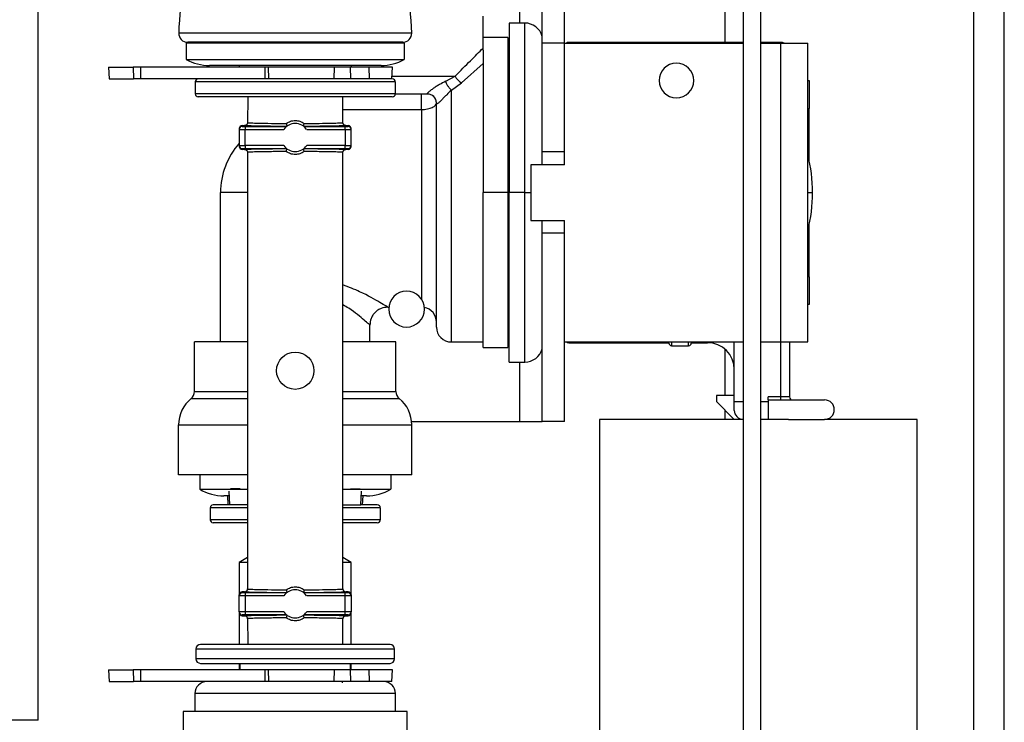
# Model space of a CAD drawing. Units: inches. Extents: x 14 to 137, y 15 to 139.
# Drawn here: x 92 to 96, y 130 to 133 of the extents above; entities that cross this region are included whole.
import ezdxf

# ---------------------------------------------------------------- set-up
doc = ezdxf.new("R2010")
doc.units = ezdxf.units.IN
doc.header["$MEASUREMENT"] = 0

msp = doc.modelspace()

# ---------------------------------------------------------------- linework, layer by layer
at = {"color": 8, "linetype": 'Continuous', "lineweight": 25}
for p, q in [((95.5617, 118.1582), (95.5617, 139.1038)), ((94.7287, 132.4363), (94.7287, 133.3428)), ((94.0407, 132.5013), (94.0407, 132.7938)), ((94.0577, 131.9338), (94.0577, 132.5013)), ((94.0007, 132.4528), (94.0007, 131.9338)), ((94.2054, 132.4363), (94.2054, 132.4338)), ((94.9144, 132.4338), (94.9144, 132.4363)), ((93.6129, 132.3238), (93.8241, 132.3238)), ((93.8117, 131.4338), (93.8117, 132.2772)), ((93.4481, 132.212), (93.7117, 132.212)), ((93.129, 131.9338), (93.0387, 131.9338)), ((94.0007, 131.9338), (94.0007, 131.4148)), ((94.0577, 131.3663), (94.0577, 131.9338)), ((94.0577, 131.9338), (94.0779, 131.9338)), ((95.0054, 131.9338), (95.0217, 131.9338)), ((94.2054, 131.4313), (94.2054, 131.4338)), ((94.5494, 131.4338), (94.5494, 131.4213)), ((94.6064, 131.4213), (94.6064, 131.4338)), ((94.6694, 131.4313), (94.6694, 131.4338)), ((94.9144, 131.4338), (94.9144, 131.2498)), ((94.7287, 131.2548), (94.7287, 131.409)), ((94.0407, 131.1678), (94.0407, 131.3663)), ((92.9512, 131.268), (93.129, 131.268)), ((93.4484, 131.268), (93.6262, 131.268)), ((92.9402, 131.2448), (93.129, 131.2448)), ((93.4484, 131.2448), (93.6372, 131.2448)), ((94.7594, 131.2348), (94.7887, 131.2348)), ((94.8487, 131.2348), (94.8724, 131.2348)), ((94.7287, 131.1748), (94.7287, 131.2055)), ((92.8982, 131.1559), (93.129, 131.1559)), ((93.4484, 131.1559), (93.6792, 131.1559)), ((93.129, 130.8788), (93.0037, 130.8788)), ((93.5737, 130.8788), (93.4484, 130.8788)), ((93.129, 130.8388), (93.0037, 130.8388)), ((93.5737, 130.8388), (93.4484, 130.8388)), ((93.6212, 130.4061), (92.9562, 130.4061)), ((93.6212, 130.3731), (92.9562, 130.3731)), ((93.6247, 130.2568), (92.9527, 130.2568))]:
    msp.add_line(p, q, dxfattribs=at)
at = {"color": 7, "linetype": 'Continuous', "lineweight": 25}
for p, q in [((95.6637, 118.1547), (95.6637, 139.1038)), ((92.428, 130.1678), (92.428, 133.6668)), ((94.7887, 133.2828), (94.7887, 128.0378)), ((94.8487, 128.0378), (94.8487, 133.2828)), ((94.1157, 132.4338), (94.1157, 132.7338)), ((94.1904, 132.4338), (94.1904, 132.7338)), ((93.9177, 132.4178), (93.9177, 132.5238)), ((94.0577, 132.5013), (94.0057, 132.5013)), ((94.0057, 132.5013), (94.0057, 131.9338)), ((93.6788, 132.4676), (92.8986, 132.4676)), ((94.0007, 132.4528), (93.9177, 132.4528)), ((92.9237, 132.4343), (92.9237, 132.3793)), ((93.6537, 132.4343), (92.9237, 132.4343)), ((93.6488, 132.4368), (92.9286, 132.4368)), ((92.9466, 132.4368), (92.9437, 132.4343)), ((93.6308, 132.4368), (93.6337, 132.4343)), ((93.6537, 132.4343), (93.6537, 132.3793)), ((93.9177, 132.4107), (93.9177, 132.4178)), ((93.9177, 132.4107), (93.9177, 131.9338)), ((94.1157, 132.0698), (94.1157, 132.4338)), ((94.1904, 132.4338), (94.1157, 132.4338)), ((94.1904, 132.0698), (94.1904, 132.4338)), ((94.1904, 132.4338), (94.7887, 132.4338)), ((94.7887, 132.4363), (94.2054, 132.4363)), ((94.9144, 132.4363), (94.8487, 132.4363)), ((94.8487, 132.4338), (94.9154, 132.4338)), ((94.9154, 131.4338), (94.9154, 132.4338)), ((94.9154, 132.4338), (95.0054, 132.4338)), ((95.0054, 131.4338), (95.0054, 132.4338)), ((92.9237, 132.3793), (93.6537, 132.3793)), ((92.6635, 132.3536), (92.6656, 132.3143)), ((92.6635, 132.3536), (92.7457, 132.3536)), ((92.7457, 132.3536), (92.7473, 132.3143)), ((92.7701, 132.3536), (92.7457, 132.3536)), ((92.7701, 132.3536), (92.7701, 132.3143)), ((93.1874, 132.3536), (92.7701, 132.3536)), ((93.0007, 132.3536), (93.0007, 132.3593)), ((93.5763, 132.3593), (93.0012, 132.3593)), ((93.1014, 132.3593), (93.1011, 132.3536)), ((93.1874, 132.3536), (93.1874, 132.3143)), ((93.1981, 132.3536), (93.1874, 132.3536)), ((93.1981, 132.3536), (93.1988, 132.3143)), ((93.419, 132.3536), (93.1981, 132.3536)), ((93.419, 132.3536), (93.418, 132.3143)), ((93.4723, 132.3536), (93.419, 132.3536)), ((93.4723, 132.3536), (93.4735, 132.3143)), ((93.5355, 132.3536), (93.4723, 132.3536)), ((93.476, 132.3593), (93.4764, 132.3536)), ((93.5355, 132.3536), (93.5366, 132.3143)), ((93.6145, 132.3536), (93.5355, 132.3536)), ((93.6124, 132.3143), (93.6145, 132.3536)), ((93.8455, 132.3017), (93.9177, 132.366)), ((92.6656, 132.3143), (92.7473, 132.3143)), ((92.7701, 132.3143), (92.7473, 132.3143)), ((93.074, 132.3143), (92.7701, 132.3143)), ((93.4987, 132.3143), (93.074, 132.3143)), ((93.5366, 132.3143), (93.4987, 132.3143)), ((93.6124, 132.3143), (93.5366, 132.3143)), ((93.6137, 132.3143), (93.6124, 132.3143)), ((93.793, 132.3065), (93.8241, 132.3238)), ((93.6237, 132.3043), (92.9537, 132.3043)), ((92.9537, 132.3043), (92.9537, 132.2643)), ((93.6237, 132.3043), (93.6237, 132.2643)), ((93.8117, 132.2772), (93.8455, 132.3017)), ((95.0054, 132.3088), (95.0104, 132.3088)), ((95.0104, 132.3088), (95.0104, 132.2158)), ((93.6237, 132.2643), (92.9537, 132.2643)), ((93.6137, 132.2543), (92.9637, 132.2543)), ((93.1296, 132.2543), (93.129, 132.1651)), ((93.4484, 132.1651), (93.4478, 132.2543)), ((93.7318, 132.2638), (93.6237, 132.2638)), ((93.7117, 132.212), (93.7117, 132.2638)), ((93.7117, 132.212), (93.7117, 131.5769)), ((93.7617, 131.4838), (93.7617, 132.2338)), ((93.7617, 132.2332), (93.7617, 132.2338)), ((95.0054, 132.2158), (95.0104, 132.2158)), ((95.0104, 132.0395), (95.0104, 132.2158)), ((93.1012, 132.1482), (93.1012, 132.1453)), ((93.1112, 132.1582), (93.1112, 132.1553)), ((93.1112, 132.1582), (93.1191, 132.1582)), ((93.1212, 132.1551), (93.1212, 132.1451)), ((93.1212, 132.1551), (93.2598, 132.1551)), ((93.1291, 132.1681), (93.1305, 132.1679)), ((93.3176, 132.1551), (93.4562, 132.1551)), ((93.4469, 132.1679), (93.4484, 132.1681)), ((93.4562, 132.1451), (93.4562, 132.1551)), ((93.4584, 132.1582), (93.4662, 132.1582)), ((93.4662, 132.1553), (93.4662, 132.1582)), ((93.4762, 132.1453), (93.4762, 132.1482)), ((93.1012, 132.1453), (93.1012, 132.0911)), ((93.1212, 132.1451), (93.2504, 132.1451)), ((93.1212, 132.0913), (93.1212, 132.1451)), ((93.3271, 132.1451), (93.4562, 132.1451)), ((93.4562, 132.1451), (93.4562, 132.0913)), ((93.4762, 132.0911), (93.4762, 132.1453)), ((93.1012, 132.0911), (93.1012, 132.0882)), ((93.1112, 132.0782), (93.1112, 132.0811)), ((93.2504, 132.0913), (93.1212, 132.0913)), ((93.1212, 132.0913), (93.1212, 132.0813)), ((93.1212, 132.0813), (93.2598, 132.0813)), ((93.3176, 132.0813), (93.4562, 132.0813)), ((93.4562, 132.0913), (93.3271, 132.0913)), ((93.4562, 132.0813), (93.4562, 132.0913)), ((93.4662, 132.0811), (93.4662, 132.0782)), ((93.4762, 132.0882), (93.4762, 132.0911)), ((93.119, 132.0782), (93.1112, 132.0782)), ((93.129, 132.0712), (93.129, 130.6042)), ((93.1304, 132.0684), (93.129, 132.0682)), ((93.4484, 132.0682), (93.447, 132.0684)), ((93.4484, 130.6042), (93.4484, 132.0712)), ((93.4662, 132.0782), (93.4584, 132.0782)), ((94.1904, 132.0698), (94.1157, 132.0698)), ((94.1157, 132.0268), (94.1157, 132.0698)), ((94.1904, 132.0268), (94.1904, 132.0698)), ((94.0779, 132.0268), (94.0779, 131.8408)), ((94.1904, 132.0268), (94.0779, 132.0268)), ((93.0387, 131.4338), (93.0387, 131.9338)), ((93.9177, 131.4148), (93.9177, 131.9338)), ((94.0007, 131.9338), (93.9177, 131.9338)), ((94.0007, 131.9338), (94.0057, 131.9338)), ((94.0577, 131.9338), (94.0057, 131.9338)), ((94.0057, 131.3663), (94.0057, 131.9338)), ((94.0779, 131.8408), (94.1904, 131.8408)), ((94.1157, 131.7978), (94.1157, 131.8408)), ((94.1904, 131.7978), (94.1904, 131.8408)), ((95.0104, 131.6518), (95.0104, 131.8281)), ((94.1157, 131.1678), (94.1157, 131.7978)), ((94.1904, 131.7978), (94.1157, 131.7978)), ((94.1904, 131.1678), (94.1904, 131.7978)), ((95.0104, 131.6518), (95.0054, 131.6518)), ((95.0104, 131.6518), (95.0104, 131.5588)), ((95.0104, 131.5588), (95.0054, 131.5588)), ((93.5987, 131.5503), (93.6021, 131.5503)), ((93.5387, 131.4338), (93.5387, 131.4903)), ((92.9512, 131.268), (92.9512, 131.4338)), ((93.129, 131.4338), (92.9512, 131.4338)), ((93.6262, 131.4338), (93.4484, 131.4338)), ((93.6262, 131.268), (93.6262, 131.4338)), ((93.8117, 131.4338), (93.9177, 131.4338)), ((94.1904, 131.4338), (94.7887, 131.4338)), ((94.2054, 131.4313), (94.5404, 131.4313)), ((94.5404, 131.4303), (94.5404, 131.4335)), ((94.5494, 131.4213), (94.6064, 131.4213)), ((94.6154, 131.4335), (94.6154, 131.4303)), ((94.6154, 131.4313), (94.6694, 131.4313)), ((94.7594, 131.2348), (94.7594, 131.4338)), ((94.8487, 131.4338), (94.9154, 131.4338)), ((94.9154, 131.4338), (95.0054, 131.4338)), ((94.9444, 131.4338), (94.9444, 131.2498)), ((93.9177, 131.4148), (94.0007, 131.4148)), ((94.0057, 131.3663), (94.0577, 131.3663)), ((94.6994, 131.2548), (94.6994, 131.2348)), ((94.7594, 131.2548), (94.6994, 131.2548)), ((94.6994, 131.2348), (94.7594, 131.1748)), ((94.7594, 131.2348), (94.7594, 131.2548)), ((94.7594, 131.2048), (94.7594, 131.2348)), ((94.9144, 131.2498), (94.8724, 131.2498)), ((94.8724, 131.2398), (94.8724, 131.2498)), ((94.8724, 131.2398), (95.0619, 131.2398)), ((94.8724, 131.2398), (94.8724, 131.1748)), ((94.9444, 131.2498), (94.9144, 131.2498)), ((94.9144, 131.2498), (94.9144, 131.2398)), ((93.6786, 131.1678), (94.0407, 131.1678)), ((94.0407, 131.1678), (94.1157, 131.1678)), ((94.1904, 131.1678), (94.1157, 131.1678)), ((94.3084, 131.1748), (94.3084, 127.8573)), ((94.7887, 131.1748), (94.3084, 131.1748)), ((94.9405, 131.1748), (94.8487, 131.1748)), ((94.8724, 131.1748), (94.8487, 131.1748)), ((94.9405, 131.1748), (95.0619, 131.1748)), ((95.3724, 131.1748), (95.0619, 131.1748)), ((95.3724, 127.4248), (95.3724, 131.1748)), ((92.8982, 130.9888), (92.8982, 131.1559)), ((93.6792, 130.9888), (93.6792, 131.1559)), ((93.129, 130.9888), (92.8982, 130.9888)), ((92.9687, 130.9888), (92.9687, 130.9408)), ((93.6792, 130.9888), (93.4484, 130.9888)), ((93.6087, 130.9888), (93.6087, 130.9408)), ((92.9687, 130.9408), (93.129, 130.9408)), ((93.0667, 130.9341), (93.0691, 130.8888)), ((93.1038, 130.9419), (93.0716, 130.9419)), ((93.4484, 130.9408), (93.6087, 130.9408)), ((93.4736, 130.9419), (93.5058, 130.9419)), ((93.5084, 130.8888), (93.5107, 130.9341)), ((93.0675, 130.9188), (93.0497, 130.9188)), ((93.0616, 130.9188), (93.0632, 130.8888)), ((93.5277, 130.9188), (93.5099, 130.9188)), ((93.5142, 130.8888), (93.5158, 130.9188)), ((93.0037, 130.8788), (93.0037, 130.8388)), ((93.0691, 130.8888), (93.0137, 130.8888)), ((93.1288, 130.8888), (93.0691, 130.8888)), ((93.4486, 130.8888), (93.5084, 130.8888)), ((93.5637, 130.8888), (93.5084, 130.8888)), ((93.5737, 130.8788), (93.5737, 130.8388)), ((93.129, 130.8288), (93.0137, 130.8288)), ((93.5637, 130.8288), (93.4484, 130.8288)), ((93.129, 130.7119), (93.1012, 130.6952)), ((93.1012, 130.6952), (93.1012, 130.5872)), ((93.129, 130.6952), (93.1012, 130.6952)), ((93.4762, 130.6952), (93.4484, 130.7119)), ((93.4762, 130.6952), (93.4484, 130.6952)), ((93.4762, 130.5872), (93.4762, 130.6952)), ((93.1112, 130.5943), (93.1112, 130.5972)), ((93.119, 130.5972), (93.1112, 130.5972)), ((93.129, 130.6072), (93.1304, 130.607)), ((93.447, 130.607), (93.4484, 130.6072)), ((93.4662, 130.5972), (93.4584, 130.5972)), ((93.4662, 130.5972), (93.4662, 130.5943)), ((93.1012, 130.5843), (93.1012, 130.5872)), ((93.1012, 130.5301), (93.1012, 130.5843)), ((93.1212, 130.5941), (93.1212, 130.5841)), ((93.2598, 130.5941), (93.1212, 130.5941)), ((93.1212, 130.5841), (93.1212, 130.5303)), ((93.2504, 130.5841), (93.1212, 130.5841)), ((93.4562, 130.5941), (93.3176, 130.5941)), ((93.4562, 130.5841), (93.3271, 130.5841)), ((93.4562, 130.5841), (93.4562, 130.5941)), ((93.4562, 130.5303), (93.4562, 130.5841)), ((93.4762, 130.5872), (93.4762, 130.5843)), ((93.4762, 130.5843), (93.4762, 130.5301)), ((93.1012, 130.5301), (93.1012, 130.5272)), ((93.2504, 130.5303), (93.1212, 130.5303)), ((93.1212, 130.5303), (93.1212, 130.5203)), ((93.4562, 130.5303), (93.3271, 130.5303)), ((93.4562, 130.5203), (93.4562, 130.5303)), ((93.4762, 130.5272), (93.4762, 130.5301)), ((93.1012, 130.5272), (93.1012, 130.4211)), ((93.1112, 130.5201), (93.1112, 130.5172)), ((93.1112, 130.5172), (93.1191, 130.5172)), ((93.2598, 130.5203), (93.1212, 130.5203)), ((93.129, 130.5103), (93.1296, 130.4211)), ((93.1305, 130.5075), (93.1291, 130.5073)), ((93.4562, 130.5203), (93.3176, 130.5203)), ((93.4484, 130.5073), (93.4469, 130.5075)), ((93.4478, 130.4211), (93.4484, 130.5103)), ((93.4584, 130.5172), (93.4662, 130.5172)), ((93.4662, 130.5172), (93.4662, 130.5201)), ((93.4762, 130.4211), (93.4762, 130.5272)), ((92.9562, 130.4061), (92.9562, 130.3731)), ((93.6212, 130.3731), (93.6212, 130.4061)), ((92.6635, 130.3361), (92.6656, 130.2968)), ((92.6635, 130.3361), (92.7457, 130.3361)), ((92.7457, 130.3361), (92.7473, 130.2968)), ((92.7701, 130.3361), (92.7457, 130.3361)), ((92.7701, 130.3361), (92.7701, 130.2968)), ((93.1874, 130.3361), (92.7701, 130.3361)), ((93.1012, 130.3581), (93.1012, 130.3361)), ((93.1037, 130.3581), (93.1037, 130.3361)), ((93.1874, 130.3361), (93.1874, 130.2968)), ((93.1981, 130.3361), (93.1874, 130.3361)), ((93.1981, 130.3361), (93.1988, 130.2968)), ((93.419, 130.3361), (93.1981, 130.3361)), ((93.419, 130.3361), (93.418, 130.2968)), ((93.4723, 130.3361), (93.419, 130.3361)), ((93.4723, 130.3361), (93.4735, 130.2968)), ((93.5355, 130.3361), (93.4723, 130.3361)), ((93.4737, 130.3361), (93.4737, 130.3581)), ((93.4762, 130.3361), (93.4762, 130.3581)), ((93.5355, 130.3361), (93.5366, 130.2968)), ((93.6145, 130.3361), (93.5355, 130.3361)), ((93.6124, 130.2968), (93.6145, 130.3361)), ((92.6656, 130.2968), (92.7473, 130.2968)), ((92.7701, 130.2968), (92.7473, 130.2968)), ((93.1874, 130.2968), (92.7701, 130.2968)), ((93.418, 130.2968), (93.1988, 130.2968)), ((93.4735, 130.2968), (93.418, 130.2968)), ((93.4626, 130.2968), (93.447, 130.2968)), ((93.4471, 130.2933), (93.4471, 130.2968)), ((93.5366, 130.2968), (93.4735, 130.2968)), ((93.6124, 130.2968), (93.5366, 130.2968)), ((92.9527, 130.2568), (92.9527, 130.1968)), ((93.6247, 130.1968), (93.6247, 130.2568)), ((92.428, 130.1678), (91.896, 130.1678)), ((92.9137, 130.1968), (92.9137, 129.986)), ((93.2887, 130.1968), (92.9137, 130.1968)), ((93.6637, 130.1968), (93.2887, 130.1968)), ((93.6637, 129.986), (93.6637, 130.1968))]:
    msp.add_line(p, q, dxfattribs=at)
msp.add_circle((93.2887, 131.3377), 0.0625, dxfattribs=at)
for centre, radius, start, end in [((94.0182, 132.4368), 1.12, 160.9803, 178.4229), ((92.5592, 132.4368), 1.12, 1.5771, 19.0197), ((94.0577, 132.4413), 0.06, 14.8351, 90), ((92.9286, 132.4668), 0.03, 178.4229, 270), ((93.6488, 132.4668), 0.03, 270, 1.5771), ((94.2054, 132.4213), 0.015, 90, 123.5573), ((94.9144, 132.4063), 0.03, 66.4435, 90), ((93.0012, 132.5193), 0.16, 241.045, 270), ((93.5763, 132.5193), 0.16, 270, 298.955), ((94.5654, 132.3088), 0.058, 90, 270), ((94.5654, 132.3088), 0.058, 270, 90), ((92.9637, 132.3043), 0.01, 90, 180), ((93.6137, 132.3043), 0.01, 0, 90), ((93.8672, 132.3441), 0.0477, 205.2594, 242.8418), ((92.9637, 132.2643), 0.01, 180, 270), ((93.6137, 132.2643), 0.01, 270, 0), ((93.7317, 132.2338), 0.03, 0, 90), ((93.1112, 132.1453), 0.01, 89.9956, 179.9956), ((93.2887, 132.1182), 0.0468, 35.042, 144.958), ((93.4662, 132.1453), 0.01, 0.0044, 90.0044), ((93.2887, 131.9338), 0.25, 138.5904, 180), ((93.1112, 132.0911), 0.01, 180.0044, 270.0044), ((93.2887, 132.1182), 0.0469, 215.042, 324.958), ((93.4662, 132.0911), 0.01, 269.9956, 359.9956), ((94.5217, 131.9338), 0.5, 0, 14.6701), ((94.5217, 131.9338), 0.5, 345.3299, 0), ((93.6617, 131.5438), 0.06, 90, 270), ((93.6617, 131.5438), 0.06, 270, 90), ((93.7117, 131.5003), 0.05, 0, 78.7628), ((93.8117, 131.4838), 0.05, 180, 270), ((94.2054, 131.4463), 0.015, 236.4427, 270), ((94.5494, 131.4303), 0.009, 180, 270), ((94.6064, 131.4303), 0.009, 270, 0), ((94.6694, 131.3413), 0.09, 0, 90), ((94.0577, 131.4263), 0.06, 270, 345.1649), ((92.9212, 131.268), 0.03, 309.3816, 0.0001), ((93.6562, 131.268), 0.03, 180.0001, 230.6184), ((93.0132, 131.1559), 0.115, 129.3816, 180), ((93.5642, 131.1559), 0.115, 360, 50.6184), ((94.9544, 131.2498), 0.01, 180, 270), ((95.0619, 131.2073), 0.0325, 270, 90), ((94.7894, 131.2048), 0.03, 180, 268.663), ((93.0497, 131.0788), 0.16, 239.5985, 270), ((93.5277, 131.0788), 0.16, 270, 300.4015), ((93.0137, 130.8788), 0.01, 90, 180), ((93.5637, 130.8788), 0.01, 0, 90), ((93.0137, 130.8388), 0.01, 180, 270), ((93.5637, 130.8388), 0.01, 270, 0), ((93.2887, 130.5572), 0.0468, 35.042, 144.958), ((93.1112, 130.5843), 0.01, 89.9956, 179.9956), ((93.4662, 130.5843), 0.01, 0.0044, 90.0044), ((93.1112, 130.5301), 0.01, 180.0044, 270.0044), ((93.2887, 130.5572), 0.0469, 215.042, 324.958), ((93.4662, 130.5301), 0.01, 269.9956, 359.9956), ((92.9712, 130.4061), 0.015, 90, 180), ((93.6062, 130.4061), 0.015, 0, 90), ((92.9712, 130.3731), 0.015, 180, 270), ((93.6062, 130.3731), 0.015, 270, 0), ((92.9927, 130.2568), 0.04, 90, 180), ((93.5847, 130.2568), 0.04, 0, 90)]:
    msp.add_arc(centre, radius, start, end, dxfattribs=at)
for centre, major_axis, start_param, end_param in [((93.1112, 132.1482), (0, 0.01), 0, 1.570796), ((93.4662, 132.1482), (0, -0.01), 1.570796, 3.141593), ((93.1112, 132.0882), (0, -0.01), 4.712389, 6.283185), ((93.4662, 132.0882), (0, 0.01), 3.141593, 4.712389), ((93.1112, 130.5872), (0, 0.01), 0, 1.570796), ((93.4662, 130.5872), (0, -0.01), 1.570796, 3.141593), ((93.1112, 130.5272), (0, -0.01), 4.712389, 6.283185), ((93.4662, 130.5272), (0, 0.01), 3.141593, 4.712389)]:
    msp.add_ellipse(centre, major_axis=major_axis, ratio=0.999848, start_param=start_param, end_param=end_param, dxfattribs=at)
for points, knots in [([(93.8241, 132.3238), (93.8419, 132.3415), (93.8775, 132.377), (93.9043, 132.4042), (93.9177, 132.4178)], [0, 0, 0, 0, 0.500123, 1, 1, 1, 1]), ([(93.793, 132.3065), (93.786, 132.303), (93.7755, 132.2977), (93.7607, 132.2887), (93.7514, 132.2826), (93.7443, 132.2775), (93.7394, 132.2738), (93.7353, 132.2704), (93.7324, 132.2676), (93.7309, 132.2657), (93.7302, 132.2641), (93.7311, 132.2639), (93.7318, 132.2638)], [0, 0, 0, 0, 0.249884, 0.374977, 0.499897, 0.56246, 0.624977, 0.68745, 0.749924, 0.812446, 0.875014, 1, 1, 1, 1]), ([(93.8117, 132.2772), (93.8066, 132.2722), (93.799, 132.2645), (93.788, 132.2528), (93.7807, 132.2452), (93.7751, 132.2395), (93.7711, 132.2358), (93.7678, 132.233), (93.7645, 132.2309), (93.7622, 132.2307), (93.7619, 132.2323), (93.7617, 132.2332)], [0, 0, 0, 0, 0.249942, 0.375076, 0.499956, 0.562527, 0.625046, 0.687545, 0.750085, 0.874859, 1, 1, 1, 1]), ([(93.8117, 132.2772), (93.8097, 132.2791), (93.8056, 132.2829), (93.8001, 132.2904), (93.7956, 132.2986), (93.7939, 132.3039), (93.793, 132.3065)], [0, 0, 0, 0, 0.25, 0.5, 0.75, 1, 1, 1, 1]), ([(93.7617, 132.2332), (93.7614, 132.2371), (93.7606, 132.2451), (93.7537, 132.2553), (93.7437, 132.2624), (93.7357, 132.2633), (93.7318, 132.2638)], [0, 0, 0, 0, 0.25, 0.5, 0.75, 1, 1, 1, 1]), ([(93.7117, 132.212), (93.7151, 132.2121), (93.7219, 132.2123), (93.7316, 132.2137), (93.7404, 132.2159), (93.7504, 132.2197), (93.7596, 132.2258), (93.761, 132.2311), (93.7617, 132.2338)], [0, 0, 0, 0, 0.125222, 0.250451, 0.375696, 0.500955, 0.750411, 1, 1, 1, 1]), ([(93.1112, 132.1553), (93.1113, 132.1553), (93.1116, 132.1552), (93.1136, 132.1552), (93.1157, 132.1551), (93.118, 132.1551), (93.12, 132.1551), (93.1212, 132.1551)], [0, 0, 0, 0, 0.249036, 0.499669, 0.628536, 0.760404, 1, 1, 1, 1]), ([(93.1291, 132.1681), (93.129, 132.1673), (93.1289, 132.1657), (93.128, 132.1635), (93.1267, 132.1616), (93.1247, 132.1597), (93.1221, 132.1584), (93.12, 132.1583), (93.1191, 132.1582)], [0, 0, 0, 0, 0.155588, 0.310488, 0.459133, 0.596931, 0.828567, 1, 1, 1, 1]), ([(93.2601, 132.1553), (93.2415, 132.1554), (93.2031, 132.1556), (93.1565, 132.1563), (93.1249, 132.1572), (93.121, 132.1579), (93.1191, 132.1582)], [0, 0, 0, 0, 0.242165, 0.499977, 0.757804, 1, 1, 1, 1]), ([(93.2587, 132.1652), (93.2633, 132.168), (93.2725, 132.1734), (93.2887, 132.1758), (93.3049, 132.1734), (93.3141, 132.168), (93.3187, 132.1652)], [0, 0, 0, 0, 0.250277, 0.499828, 0.749545, 1, 1, 1, 1]), ([(93.2587, 132.1652), (93.2591, 132.164), (93.2597, 132.1617), (93.2603, 132.1585), (93.2606, 132.1561), (93.2603, 132.1556), (93.2602, 132.1553)], [0, 0, 0, 0, 0.25082, 0.500423, 0.766726, 1, 1, 1, 1]), ([(93.3173, 132.1553), (93.3171, 132.1556), (93.3168, 132.1561), (93.3171, 132.1585), (93.3177, 132.1617), (93.3184, 132.164), (93.3187, 132.1652)], [0, 0, 0, 0, 0.233236, 0.49964, 0.749896, 1, 1, 1, 1]), ([(93.4584, 132.1582), (93.4564, 132.1579), (93.4525, 132.1572), (93.4209, 132.1563), (93.3743, 132.1556), (93.3359, 132.1554), (93.3173, 132.1553)], [0, 0, 0, 0, 0.242196, 0.500023, 0.757835, 1, 1, 1, 1]), ([(93.4584, 132.1582), (93.4575, 132.1583), (93.4554, 132.1584), (93.4528, 132.1597), (93.4508, 132.1616), (93.4495, 132.1635), (93.4485, 132.1657), (93.4484, 132.1673), (93.4484, 132.1681)], [0, 0, 0, 0, 0.171433, 0.403069, 0.540867, 0.689512, 0.844412, 1, 1, 1, 1]), ([(93.4562, 132.1551), (93.4575, 132.1551), (93.4601, 132.1551), (93.4629, 132.1551), (93.4646, 132.1552), (93.4659, 132.1552), (93.4661, 132.1553), (93.4662, 132.1553)], [0, 0, 0, 0, 0.249001, 0.49962, 0.628491, 0.76037, 1, 1, 1, 1]), ([(93.1012, 132.1453), (93.1013, 132.1453), (93.1015, 132.1452), (93.1032, 132.1452), (93.1056, 132.1452), (93.1093, 132.1451), (93.1146, 132.1451), (93.1191, 132.1451), (93.1212, 132.1451)], [0, 0, 0, 0, 0.155018, 0.301527, 0.439523, 0.568997, 0.801387, 1, 1, 1, 1]), ([(93.4562, 132.1451), (93.4583, 132.1451), (93.4628, 132.1451), (93.4681, 132.1451), (93.4718, 132.1452), (93.4742, 132.1452), (93.4759, 132.1452), (93.4761, 132.1453), (93.4762, 132.1453)], [0, 0, 0, 0, 0.198613, 0.431003, 0.560477, 0.698473, 0.844982, 1, 1, 1, 1]), ([(93.1012, 132.0911), (93.1013, 132.0911), (93.1015, 132.0912), (93.1032, 132.0912), (93.1056, 132.0912), (93.1093, 132.0913), (93.1146, 132.0913), (93.1191, 132.0913), (93.1212, 132.0913)], [0, 0, 0, 0, 0.1550178, 0.3015275, 0.4395226, 0.568997, 0.8013871, 1, 1, 1, 1]), ([(93.1112, 132.0811), (93.1113, 132.0812), (93.1116, 132.0812), (93.1128, 132.0812), (93.1145, 132.0813), (93.1173, 132.0813), (93.1199, 132.0813), (93.1212, 132.0813)], [0, 0, 0, 0, 0.23963, 0.371509, 0.50038, 0.750999, 1, 1, 1, 1]), ([(93.119, 132.0782), (93.1209, 132.0785), (93.1249, 132.0792), (93.1565, 132.0801), (93.2031, 132.0808), (93.2415, 132.081), (93.2601, 132.0811)], [0, 0, 0, 0, 0.242197, 0.500023, 0.757835, 1, 1, 1, 1]), ([(93.2587, 132.0711), (93.2589, 132.0715), (93.2592, 132.0727), (93.2598, 132.075), (93.2604, 132.0779), (93.2606, 132.0803), (93.2603, 132.0808), (93.2602, 132.0811)], [0, 0, 0, 0, 0.087715, 0.250745, 0.500787, 0.762725, 1, 1, 1, 1]), ([(93.3187, 132.0711), (93.3184, 132.0723), (93.3177, 132.0747), (93.3171, 132.0779), (93.3168, 132.0803), (93.3171, 132.0808), (93.3173, 132.0811)], [0, 0, 0, 0, 0.250837, 0.500449, 0.766829, 1, 1, 1, 1]), ([(93.3173, 132.0811), (93.3359, 132.081), (93.3743, 132.0808), (93.4209, 132.0801), (93.4525, 132.0792), (93.4565, 132.0785), (93.4584, 132.0782)], [0, 0, 0, 0, 0.2421652, 0.4999773, 0.757803, 1, 1, 1, 1]), ([(93.4562, 132.0913), (93.4583, 132.0913), (93.4628, 132.0913), (93.4681, 132.0913), (93.4718, 132.0912), (93.4742, 132.0912), (93.4759, 132.0912), (93.4761, 132.0911), (93.4762, 132.0911)], [0, 0, 0, 0, 0.198613, 0.431003, 0.560477, 0.698473, 0.844982, 1, 1, 1, 1]), ([(93.4562, 132.0813), (93.4575, 132.0813), (93.4594, 132.0813), (93.4618, 132.0813), (93.4638, 132.0812), (93.4658, 132.0812), (93.4661, 132.0812), (93.4662, 132.0811)], [0, 0, 0, 0, 0.2395962, 0.3714636, 0.5003308, 0.7509642, 1, 1, 1, 1]), ([(93.119, 132.0782), (93.1199, 132.0781), (93.122, 132.078), (93.1246, 132.0766), (93.1266, 132.0748), (93.1279, 132.0729), (93.1288, 132.0706), (93.1289, 132.069), (93.129, 132.0682)], [0, 0, 0, 0, 0.171425, 0.403123, 0.540973, 0.689649, 0.844526, 1, 1, 1, 1]), ([(93.3187, 132.0711), (93.3141, 132.0684), (93.3049, 132.0629), (93.2887, 132.0606), (93.2725, 132.0629), (93.2633, 132.0684), (93.2587, 132.0711)], [0, 0, 0, 0, 0.24999, 0.499639, 0.74921, 1, 1, 1, 1]), ([(93.4484, 132.0682), (93.4485, 132.069), (93.4486, 132.0706), (93.4495, 132.0729), (93.4508, 132.0748), (93.4528, 132.0766), (93.4554, 132.078), (93.4575, 132.0781), (93.4584, 132.0782)], [0, 0, 0, 0, 0.155474, 0.310351, 0.459027, 0.596877, 0.828575, 1, 1, 1, 1]), ([(93.5987, 131.5503), (93.5912, 131.5495), (93.5796, 131.5482), (93.5656, 131.5407), (93.556, 131.533), (93.5482, 131.5234), (93.5407, 131.5094), (93.5395, 131.4978), (93.5387, 131.4903)], [0, 0, 0, 0, 0.239457, 0.368361, 0.5, 0.631639, 0.760543, 1, 1, 1, 1]), ([(93.119, 130.5972), (93.1199, 130.5973), (93.122, 130.5974), (93.1246, 130.5988), (93.1266, 130.6006), (93.1279, 130.6025), (93.1288, 130.6048), (93.1289, 130.6064), (93.129, 130.6072)], [0, 0, 0, 0, 0.1714192, 0.4031146, 0.540965, 0.6896433, 0.8445222, 1, 1, 1, 1]), ([(93.2601, 130.5943), (93.2415, 130.5944), (93.2031, 130.5946), (93.1565, 130.5953), (93.1249, 130.5962), (93.1209, 130.5969), (93.119, 130.5972)], [0, 0, 0, 0, 0.242165, 0.499977, 0.757803, 1, 1, 1, 1]), ([(93.2587, 130.6043), (93.2633, 130.607), (93.2725, 130.6125), (93.2887, 130.6148), (93.3049, 130.6125), (93.3141, 130.607), (93.3187, 130.6043)], [0, 0, 0, 0, 0.249956, 0.499595, 0.749164, 1, 1, 1, 1]), ([(93.2587, 130.6043), (93.2591, 130.6031), (93.2597, 130.6007), (93.2604, 130.5975), (93.2606, 130.5951), (93.2603, 130.5946), (93.2602, 130.5943)], [0, 0, 0, 0, 0.250837, 0.500448, 0.766815, 1, 1, 1, 1]), ([(93.3187, 130.6043), (93.3186, 130.6039), (93.3182, 130.6027), (93.3176, 130.6004), (93.3171, 130.5975), (93.3169, 130.5951), (93.3171, 130.5946), (93.3173, 130.5943)], [0, 0, 0, 0, 0.087715, 0.250745, 0.500787, 0.762725, 1, 1, 1, 1]), ([(93.4584, 130.5972), (93.4565, 130.5969), (93.4525, 130.5962), (93.4209, 130.5953), (93.3743, 130.5946), (93.3359, 130.5944), (93.3173, 130.5943)], [0, 0, 0, 0, 0.242197, 0.500023, 0.757835, 1, 1, 1, 1]), ([(93.4484, 130.6072), (93.4485, 130.6064), (93.4486, 130.6048), (93.4495, 130.6025), (93.4508, 130.6006), (93.4528, 130.5988), (93.4554, 130.5974), (93.4575, 130.5973), (93.4584, 130.5972)], [0, 0, 0, 0, 0.1554778, 0.3103567, 0.459035, 0.5968854, 0.8285808, 1, 1, 1, 1]), ([(93.1212, 130.5841), (93.1191, 130.5841), (93.1146, 130.5841), (93.1093, 130.5841), (93.1056, 130.5842), (93.1032, 130.5842), (93.1015, 130.5842), (93.1013, 130.5843), (93.1012, 130.5843)], [0, 0, 0, 0, 0.198613, 0.431003, 0.560477, 0.698473, 0.844982, 1, 1, 1, 1]), ([(93.1212, 130.5941), (93.12, 130.5941), (93.118, 130.5941), (93.1157, 130.5941), (93.1136, 130.5942), (93.1116, 130.5942), (93.1113, 130.5943), (93.1112, 130.5943)], [0, 0, 0, 0, 0.239596, 0.371464, 0.500331, 0.750964, 1, 1, 1, 1]), ([(93.4662, 130.5943), (93.4661, 130.5943), (93.4659, 130.5942), (93.4646, 130.5942), (93.4629, 130.5941), (93.4601, 130.5941), (93.4575, 130.5941), (93.4562, 130.5941)], [0, 0, 0, 0, 0.23963, 0.371509, 0.50038, 0.750999, 1, 1, 1, 1]), ([(93.4762, 130.5843), (93.4761, 130.5843), (93.4759, 130.5842), (93.4742, 130.5842), (93.4718, 130.5842), (93.4681, 130.5841), (93.4628, 130.5841), (93.4583, 130.5841), (93.4562, 130.5841)], [0, 0, 0, 0, 0.155018, 0.301527, 0.439523, 0.568997, 0.801387, 1, 1, 1, 1]), ([(93.1212, 130.5303), (93.1191, 130.5303), (93.1146, 130.5303), (93.1093, 130.5303), (93.1056, 130.5302), (93.1032, 130.5302), (93.1015, 130.5302), (93.1013, 130.5301), (93.1012, 130.5301)], [0, 0, 0, 0, 0.198613, 0.431003, 0.560477, 0.698473, 0.844982, 1, 1, 1, 1]), ([(93.4762, 130.5301), (93.4761, 130.5301), (93.4759, 130.5302), (93.4742, 130.5302), (93.4718, 130.5302), (93.4681, 130.5303), (93.4628, 130.5303), (93.4583, 130.5303), (93.4562, 130.5303)], [0, 0, 0, 0, 0.155018, 0.301527, 0.439523, 0.568997, 0.801387, 1, 1, 1, 1]), ([(93.1212, 130.5203), (93.1199, 130.5203), (93.1173, 130.5203), (93.1145, 130.5203), (93.1128, 130.5202), (93.1116, 130.5202), (93.1113, 130.5202), (93.1112, 130.5201)], [0, 0, 0, 0, 0.249001, 0.49962, 0.628491, 0.76037, 1, 1, 1, 1]), ([(93.1191, 130.5172), (93.121, 130.5175), (93.1249, 130.5182), (93.1565, 130.5191), (93.2031, 130.5198), (93.2415, 130.52), (93.2601, 130.5201)], [0, 0, 0, 0, 0.242196, 0.500023, 0.757835, 1, 1, 1, 1]), ([(93.1291, 130.5073), (93.129, 130.5081), (93.1289, 130.5097), (93.128, 130.5119), (93.1267, 130.5138), (93.1247, 130.5157), (93.1221, 130.517), (93.12, 130.5171), (93.1191, 130.5172)], [0, 0, 0, 0, 0.155591, 0.310494, 0.459141, 0.596939, 0.828572, 1, 1, 1, 1]), ([(93.2602, 130.5201), (93.2603, 130.5198), (93.2606, 130.5193), (93.2603, 130.5169), (93.2597, 130.5137), (93.2591, 130.5114), (93.2587, 130.5102)], [0, 0, 0, 0, 0.233209, 0.499575, 0.749179, 1, 1, 1, 1]), ([(93.3187, 130.5102), (93.3141, 130.5074), (93.3049, 130.502), (93.2887, 130.4996), (93.2725, 130.502), (93.2633, 130.5074), (93.2587, 130.5102)], [0, 0, 0, 0, 0.250277, 0.499828, 0.749545, 1, 1, 1, 1]), ([(93.3187, 130.5102), (93.3184, 130.5114), (93.3177, 130.5137), (93.3171, 130.5169), (93.3168, 130.5193), (93.3171, 130.5198), (93.3173, 130.5201)], [0, 0, 0, 0, 0.25082, 0.500423, 0.766726, 1, 1, 1, 1]), ([(93.3173, 130.5201), (93.3359, 130.52), (93.3743, 130.5198), (93.4209, 130.5191), (93.4525, 130.5182), (93.4564, 130.5175), (93.4584, 130.5172)], [0, 0, 0, 0, 0.242165, 0.499977, 0.757804, 1, 1, 1, 1]), ([(93.4584, 130.5172), (93.4575, 130.5171), (93.4554, 130.517), (93.4528, 130.5157), (93.4508, 130.5138), (93.4495, 130.5119), (93.4485, 130.5097), (93.4484, 130.5081), (93.4484, 130.5073)], [0, 0, 0, 0, 0.171428, 0.403061, 0.540859, 0.689506, 0.844409, 1, 1, 1, 1]), ([(93.4662, 130.5201), (93.4661, 130.5202), (93.4658, 130.5202), (93.4638, 130.5202), (93.4618, 130.5203), (93.4594, 130.5203), (93.4575, 130.5203), (93.4562, 130.5203)], [0, 0, 0, 0, 0.249036, 0.499669, 0.628536, 0.760404, 1, 1, 1, 1]), ([(93.6062, 130.4211), (93.602, 130.4211), (93.5954, 130.4211), (93.5559, 130.4211), (93.5149, 130.4211), (93.464, 130.4211), (93.3901, 130.4211), (93.2887, 130.4211), (93.1873, 130.4211), (93.1134, 130.4211), (93.0625, 130.4211), (93.0216, 130.4211), (92.982, 130.4211), (92.9755, 130.4211), (92.9712, 130.4211)], [0, 0, 0, 0, 0.119728, 0.18418, 0.25, 0.31582, 0.380272, 0.5, 0.619728, 0.68418, 0.75, 0.81582, 0.880272, 1, 1, 1, 1]), ([(92.9712, 130.3581), (92.9755, 130.3581), (92.982, 130.3581), (93.0216, 130.3581), (93.0625, 130.3581), (93.1134, 130.3581), (93.1873, 130.3581), (93.2887, 130.3581), (93.3901, 130.3581), (93.464, 130.3581), (93.5149, 130.3581), (93.5559, 130.3581), (93.5954, 130.3581), (93.602, 130.3581), (93.6062, 130.3581)], [0, 0, 0, 0, 0.119728, 0.18418, 0.25, 0.31582, 0.380272, 0.5, 0.619728, 0.68418, 0.75, 0.81582, 0.880272, 1, 1, 1, 1]), ([(93.447, 130.2968), (93.4134, 130.2968), (93.3618, 130.2968), (93.2838, 130.2968), (93.2233, 130.2968), (93.1655, 130.2968), (93.0984, 130.2968), (93.0329, 130.2968), (92.9963, 130.2968), (92.9937, 130.2968), (92.9927, 130.2968)], [0, 0, 0, 0, 0.174995, 0.269199, 0.365401, 0.461603, 0.555806, 0.730801, 0.905797, 1, 1, 1, 1])]:
    msp.add_open_spline(points, degree=3, knots=knots, dxfattribs=at)
at = {"color": 8, "linetype": 'Continuous', "lineweight": 25}
for points, knots in [([(93.1305, 132.1679), (93.131, 132.1678), (93.1322, 132.1675), (93.1428, 132.1669), (93.1657, 132.1662), (93.2062, 132.1655), (93.2416, 132.1653), (93.2587, 132.1652)], [0, 0, 0, 0, 0.101024, 0.245097, 0.468209, 0.743176, 1, 1, 1, 1]), ([(93.3187, 132.1652), (93.3358, 132.1653), (93.3712, 132.1655), (93.4117, 132.1662), (93.4346, 132.1669), (93.4452, 132.1675), (93.4464, 132.1678), (93.4469, 132.1679)], [0, 0, 0, 0, 0.256651, 0.531352, 0.754691, 0.898872, 1, 1, 1, 1]), ([(93.2587, 132.0711), (93.2416, 132.071), (93.2062, 132.0708), (93.1657, 132.0702), (93.1427, 132.0694), (93.1321, 132.0689), (93.1309, 132.0686), (93.1304, 132.0684)], [0, 0, 0, 0, 0.256727, 0.531545, 0.754806, 0.898933, 1, 1, 1, 1]), ([(93.447, 132.0684), (93.4465, 132.0686), (93.4453, 132.0689), (93.4347, 132.0694), (93.4117, 132.0702), (93.3712, 132.0708), (93.3358, 132.071), (93.3187, 132.0711)], [0, 0, 0, 0, 0.101062, 0.245188, 0.468455, 0.743269, 1, 1, 1, 1]), ([(93.5987, 131.5503), (93.5973, 131.5511), (93.5946, 131.5528), (93.5665, 131.5692), (93.5195, 131.5974), (93.4679, 131.6173), (93.4484, 131.6247)], [0, 0, 0, 0, 0.192389, 0.384905, 0.768473, 1, 1, 1, 1]), ([(93.5387, 131.4903), (93.5377, 131.4911), (93.5358, 131.4929), (93.5147, 131.5103), (93.487, 131.5357), (93.455, 131.5543), (93.4484, 131.5582)], [0, 0, 0, 0, 0.221473, 0.443064, 0.884673, 1, 1, 1, 1]), ([(93.1304, 130.607), (93.1309, 130.6068), (93.1321, 130.6065), (93.1427, 130.606), (93.1657, 130.6052), (93.2062, 130.6046), (93.2416, 130.6044), (93.2587, 130.6043)], [0, 0, 0, 0, 0.101062, 0.245188, 0.468455, 0.743269, 1, 1, 1, 1]), ([(93.3187, 130.6043), (93.3358, 130.6044), (93.3712, 130.6046), (93.4117, 130.6052), (93.4347, 130.606), (93.4453, 130.6065), (93.4465, 130.6068), (93.447, 130.607)], [0, 0, 0, 0, 0.256727, 0.531545, 0.754806, 0.898933, 1, 1, 1, 1]), ([(93.2587, 130.5102), (93.2416, 130.5101), (93.2062, 130.5099), (93.1657, 130.5092), (93.1428, 130.5085), (93.1322, 130.5079), (93.131, 130.5076), (93.1305, 130.5075)], [0, 0, 0, 0, 0.256651, 0.531352, 0.754691, 0.898872, 1, 1, 1, 1]), ([(93.4469, 130.5075), (93.4464, 130.5076), (93.4452, 130.5079), (93.4347, 130.5085), (93.4117, 130.5092), (93.3712, 130.5099), (93.3358, 130.5101), (93.3187, 130.5102)], [0, 0, 0, 0, 0.101024, 0.245097, 0.468209, 0.743176, 1, 1, 1, 1])]:
    msp.add_open_spline(points, degree=3, knots=knots, dxfattribs=at)

doc.saveas('drawing.dxf')
